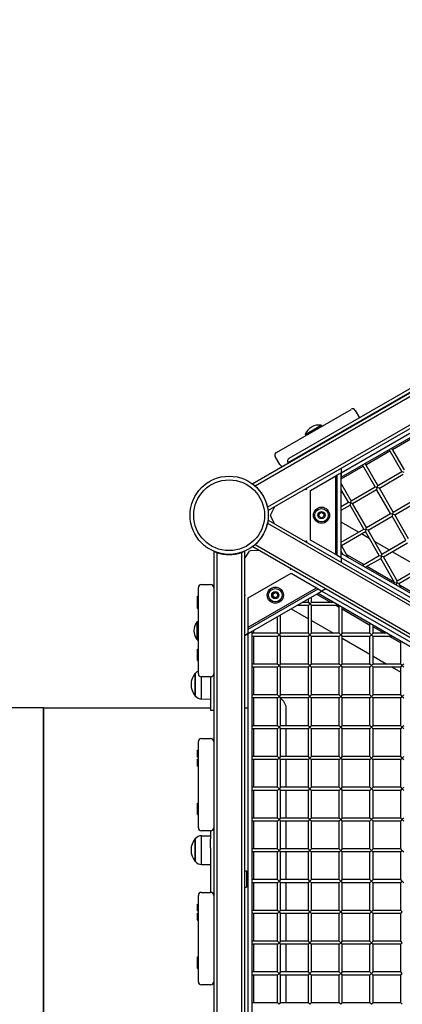
# Model space of a CAD drawing. Units: millimetres. Extents: x 7058 to 22112, y 4615 to 19210.
# Drawn here: x 17088 to 17585, y 15076 to 16355 of the extents above; entities that cross this region are included whole.
import ezdxf

# ---------------------------------------------------------------- set-up
doc = ezdxf.new("R2010")
doc.units = ezdxf.units.MM
doc.header["$LTSCALE"] = 100
doc.layers.add('SW_Toestellen', color=2, linetype='Continuous')

msp = doc.modelspace()

# ---------------------------------------------------------------- linework, layer by layer
at = {"layer": 'SW_Toestellen'}
for p, q in [((18435.7, 16355.4), (17391.1, 15752.4)), ((18436.4, 16351.2), (17394.4, 15749.6)), ((18452.4, 16323.5), (17410.4, 15721.9)), ((18389.4, 16329.9), (17436.7, 15779.9)), ((18383.9, 16331.3), (17438.2, 15785.3)), ((18455.7, 16320.8), (17411.1, 15717.7)), ((17506, 15766.8), (18365.7, 16263.1)), ((17506, 15761), (18370.7, 16260.2)), ((17421.9, 15793.2), (17518.9, 15849.2)), ((17524.3, 15847.8), (17529.8, 15838.2)), ((17459.2, 15816.6), (17480, 15828.6)), ((17480, 15828.6), (17480.8, 15827.2)), ((17459.2, 15816.6), (17460, 15815.2)), ((17572.7, 15797.2), (17603.9, 15815.2)), ((17588.2, 15770.4), (17571.7, 15798.9)), ((17426.4, 15777.4), (17420.4, 15787.8)), ((17538.1, 15777.2), (17569.2, 15795.2)), ((17584.7, 15768.4), (17568.2, 15796.9)), ((17437.2, 15779), (17436.7, 15779.9)), ((17506, 15758.7), (17534.6, 15775.2)), ((17550.1, 15748.4), (17533.6, 15776.9)), ((17553.6, 15750.4), (17537.1, 15778.9)), ((17466, 15743.7), (17499, 15762.8)), ((17499, 15762.8), (17501, 15763.9)), ((17499, 15660.4), (17499, 15762.8)), ((17501, 15763.9), (17506, 15766.8)), ((17501, 15659.2), (17501, 15763.9)), ((17506, 15772.5), (17506, 15766.8)), ((17506, 15766.8), (17506, 15761)), ((17506, 15656.4), (17506, 15766.8)), ((17553.6, 15750.4), (17584.7, 15768.4)), ((17555.6, 15746.9), (17586.7, 15764.9)), ((17584.7, 15768.4), (17587.5, 15767.6)), ((17518.9, 15730.4), (17506, 15752.7)), ((17518.9, 15730.4), (17550.1, 15748.4)), ((17550.1, 15748.4), (17552.8, 15747.6)), ((17552.8, 15747.6), (17552.1, 15744.9)), ((17552.8, 15747.6), (17553.6, 15750.4)), ((17555.6, 15746.9), (17552.8, 15747.6)), ((17466, 15679.4), (17466, 15743.7)), ((17515.5, 15728.4), (17506, 15744.7)), ((17520.9, 15726.9), (17552.1, 15744.9)), ((17570.1, 15713.7), (17552.1, 15744.9)), ((17573.6, 15715.7), (17555.6, 15746.9)), ((17419.4, 15722.5), (17414.2, 15712.1)), ((17506, 15722.9), (17515.5, 15728.4)), ((17506, 15718.3), (17517.5, 15724.9)), ((17515.5, 15728.4), (17518.2, 15727.6)), ((17518.2, 15727.6), (17517.5, 15724.9)), ((17535.5, 15693.7), (17517.5, 15724.9)), ((17518.2, 15727.6), (17518.9, 15730.4)), ((17520.9, 15726.9), (17518.2, 15727.6)), ((17538.9, 15695.7), (17520.9, 15726.9)), ((17573.6, 15715.7), (17604.7, 15733.7)), ((17575.6, 15712.3), (17606.7, 15730.3)), ((17414.2, 15712.1), (17414.2, 15711.1)), ((17419.4, 15700.6), (17414.2, 15711.1)), ((17477.5, 15713.3), (17480.5, 15715)), ((17477.5, 15709.8), (17477.5, 15713.3)), ((17480.5, 15708.1), (17477.5, 15709.8)), ((17480.5, 15715), (17483.5, 15713.3)), ((17483.5, 15709.8), (17480.5, 15708.1)), ((17483.5, 15713.3), (17483.5, 15709.8)), ((17538.9, 15695.7), (17570.1, 15713.7)), ((17540.9, 15692.3), (17572.1, 15710.3)), ((17570.1, 15713.7), (17572.8, 15713)), ((17572.8, 15713), (17572.1, 15710.3)), ((17590.1, 15679.1), (17572.1, 15710.3)), ((17572.8, 15713), (17573.6, 15715.7)), ((17575.6, 15712.3), (17572.8, 15713)), ((17593.6, 15681.1), (17575.6, 15712.3)), ((17410.4, 15701.2), (18400, 15129.8)), ((17411.1, 15705.4), (18402.6, 15133)), ((17528.4, 15689.6), (17506, 15702.5)), ((17506, 15676.7), (17535.5, 15693.7)), ((17506.3, 15672.3), (17537.5, 15690.3)), ((17542.5, 15681.5), (17532.4, 15687.3)), ((17535.5, 15693.7), (17538.2, 15693)), ((17538.2, 15693), (17537.5, 15690.3)), ((17555.5, 15659.1), (17537.5, 15690.3)), ((17538.2, 15693), (17538.9, 15695.7)), ((17540.9, 15692.3), (17538.2, 15693)), ((17558.9, 15661.1), (17540.9, 15692.3)), ((17391.1, 15670.8), (18382.6, 15098.3)), ((17394.4, 15673.5), (18384, 15102.1)), ((17499, 15660.4), (17466, 15679.4)), ((17506.3, 15672.3), (17506, 15672.3)), ((17515.2, 15656.9), (17506.3, 15672.3)), ((17568.4, 15666.5), (17549.5, 15677.5)), ((17558.9, 15661.1), (17590.1, 15679.1)), ((17560.9, 15657.6), (17592.1, 15675.6)), ((17340.5, 15664.7), (17340.5, 15617.6)), ((17344.5, 15663.2), (17344.5, 14460)), ((17358, 15660.8), (17363, 15660.8)), ((17358, 15660.6), (17358, 15660.8)), ((17363, 15660.6), (17363, 15660.8)), ((17376.5, 15663.2), (17376.5, 14460)), ((17380.5, 15655.1), (17386.9, 15664.8)), ((17380.5, 15664.7), (17380.5, 14458.5)), ((17387.8, 15665.3), (17386.9, 15664.8)), ((17399.4, 15666), (17387.8, 15665.3)), ((17501, 15659.2), (17499, 15660.4)), ((17506, 15656.4), (17501, 15659.2)), ((17508.2, 15660.9), (17506, 15664.7)), ((17506.2, 15664.3), (17506, 15664.4)), ((17506, 15656.4), (17506, 15662.1)), ((18315.2, 15194.9), (17506, 15662.1)), ((17535.4, 15647.5), (17513.2, 15660.3)), ((17533.4, 15646.3), (17555.5, 15659.1)), ((17555.5, 15659.1), (17558.2, 15658.3)), ((17558.2, 15658.3), (17557.5, 15655.6)), ((17558.2, 15658.3), (17558.9, 15661.1)), ((17560.9, 15657.6), (17558.2, 15658.3)), ((17608.4, 15643.5), (17572.4, 15664.2)), ((18310.2, 15192), (17506, 15656.4)), ((17506, 15656.4), (17506, 15650.6)), ((17537.4, 15644), (17557.5, 15655.6)), ((17575.4, 15624.4), (17539.4, 15645.2)), ((17575.5, 15624.4), (17557.5, 15655.6)), ((17578.9, 15626.4), (17560.9, 15657.6)), ((17385.4, 15604.1), (17441.1, 15636.2)), ((17441.1, 15636.2), (17474.1, 15617.1)), ((17578.9, 15626.4), (17610.1, 15644.4)), ((17580.9, 15623), (17612.1, 15641)), ((17324.5, 15621.6), (17336.5, 15621.6)), ((17573.4, 15623.2), (17575.5, 15624.4)), ((17575.5, 15624.4), (17578.2, 15623.7)), ((17577.4, 15620.9), (17577.5, 15621)), ((17578.2, 15623.7), (17577.5, 15621)), ((17577.5, 15620.9), (17577.5, 15621)), ((17578.2, 15623.7), (17578.9, 15626.4)), ((17580.9, 15623), (17578.2, 15623.7)), ((17584.5, 15616.9), (17580.9, 15623)), ((17615.4, 15601.3), (17582.5, 15620.3)), ((17320.5, 15505.6), (17320.5, 15617.6)), ((17340.5, 15617.6), (17340.5, 15505.6)), ((17385.4, 15566), (17474.1, 15617.1)), ((17385.4, 15563.7), (17476.1, 15616)), ((17385.4, 15557.9), (17481.1, 15613.1)), ((17417.5, 15609.4), (17420.5, 15611.1)), ((17417.5, 15605.9), (17417.5, 15609.4)), ((17420.5, 15611.1), (17423.5, 15609.4)), ((17423.5, 15609.4), (17423.5, 15605.9)), ((17474.1, 15617.1), (17476.1, 15616)), ((17474.1, 15609.1), (17492.9, 15598.2)), ((17476.1, 15616), (17481.1, 15613.1)), ((17476.1, 15610.2), (17481.1, 15613.1)), ((17476.1, 15610.2), (18285.3, 15143)), ((17486, 15616), (17481.1, 15613.1)), ((17481.1, 15613.1), (18285.3, 15148.8)), ((17319.5, 15597.5), (17319.5, 15606.4)), ((17319.5, 15606.4), (17320.2, 15606.4)), ((17319.5, 15597.5), (17320.2, 15597.5)), ((17319.5, 15590.5), (17319.5, 15597.5)), ((17320.2, 15597.5), (17320.2, 15606.4)), ((17320.5, 15606.1), (17320.2, 15606.4)), ((17320.5, 15597.7), (17320.2, 15597.5)), ((17320.2, 15590.5), (17320.2, 15597.5)), ((17385.4, 15566), (17385.4, 15604.1)), ((17420.5, 15604.2), (17417.5, 15605.9)), ((17423.5, 15605.9), (17420.5, 15604.2)), ((17463.4, 15594.2), (17448.3, 15594.2)), ((17463.4, 15598.2), (17455.3, 15598.2)), ((17463.4, 15598.2), (17463.4, 15602.9)), ((17463.4, 15598.2), (17465.4, 15596.2)), ((17465.4, 15596.2), (17463.4, 15594.2)), ((17463.4, 15558.2), (17463.4, 15594.2)), ((17465.4, 15596.2), (17467.4, 15598.2)), ((17467.4, 15594.2), (17465.4, 15596.2)), ((17467.4, 15598.2), (17467.4, 15605.2)), ((17496.9, 15598.2), (17467.4, 15598.2)), ((17467.4, 15558.2), (17467.4, 15594.2)), ((17503.4, 15594.2), (17467.4, 15594.2)), ((17499.8, 15594.2), (17503.4, 15592.1)), ((17503.6, 15594.3), (17503.4, 15594.2)), ((17503.4, 15558.2), (17503.4, 15594.2)), ((17319.5, 15590.5), (17320.2, 15590.5)), ((17320.5, 15590.7), (17320.2, 15590.5)), ((17427.4, 15558.2), (17427.4, 15582.1)), ((17441.1, 15590), (17463.4, 15577.1)), ((17507.4, 15558.2), (17507.4, 15592.1)), ((17507.4, 15589.8), (17543.4, 15569)), ((17318.9, 15549.6), (17318.9, 15573.6)), ((17318.9, 15573.6), (17320.5, 15573.6)), ((17423.4, 15558.2), (17423.4, 15579.8)), ((17467.4, 15574.8), (17496.2, 15558.2)), ((17543.4, 15558.2), (17543.4, 15571.3)), ((17547.4, 15558.2), (17547.4, 15569)), ((17385.4, 15557.9), (17380.5, 15555)), ((17383.2, 15556.6), (17385.4, 15556.6)), ((17385.4, 15563.7), (17385.4, 15566)), ((17385.4, 15557.9), (17385.4, 15563.7)), ((17385.4, 15557.9), (17390.4, 15560.8)), ((17385.4, 14565.3), (17385.4, 15557.9)), ((17390.4, 14562.4), (17390.4, 15560.8)), ((17423.4, 15558.2), (17390.4, 15558.2)), ((17392.4, 15558.2), (17392.4, 15561.9)), ((17425.4, 15556.2), (17423.4, 15558.2)), ((17423.4, 15554.2), (17425.4, 15556.2)), ((17427.4, 15558.2), (17425.4, 15556.2)), ((17425.4, 15556.2), (17427.4, 15554.2)), ((17463.4, 15558.2), (17427.4, 15558.2)), ((17465.4, 15556.2), (17463.4, 15558.2)), ((17463.4, 15554.2), (17465.4, 15556.2)), ((17467.4, 15558.2), (17465.4, 15556.2)), ((17465.4, 15556.2), (17467.4, 15554.2)), ((17503.4, 15558.2), (17467.4, 15558.2)), ((17505.4, 15556.2), (17503.4, 15558.2)), ((17503.4, 15554.2), (17505.4, 15556.2)), ((17507.4, 15558.2), (17505.4, 15556.2)), ((17505.4, 15556.2), (17507.4, 15554.2)), ((17543.4, 15558.2), (17507.4, 15558.2)), ((17545.4, 15556.2), (17543.4, 15558.2)), ((17543.4, 15554.2), (17545.4, 15556.2)), ((17547.4, 15558.2), (17545.4, 15556.2)), ((17545.4, 15556.2), (17547.4, 15554.2)), ((17547.4, 15566.7), (17562.2, 15558.2)), ((17566.2, 15558.2), (17547.4, 15558.2)), ((17318.9, 15549.6), (17320.5, 15549.6)), ((17381, 15551.6), (17380.5, 15551.6)), ((17381, 15551.6), (17381, 15555.3)), ((17423.4, 15554.2), (17390.4, 15554.2)), ((17392.4, 15518.2), (17392.4, 15554.2)), ((17423.4, 15518.2), (17423.4, 15554.2)), ((17427.4, 15518.2), (17427.4, 15554.2)), ((17463.4, 15554.2), (17427.4, 15554.2)), ((17463.4, 15518.2), (17463.4, 15554.2)), ((17503.4, 15554.2), (17467.4, 15554.2)), ((17467.4, 15518.2), (17467.4, 15554.2)), ((17503.1, 15554.2), (17503.4, 15554)), ((17503.4, 15518.2), (17503.4, 15554.2)), ((17543.4, 15554.2), (17507.4, 15554.2)), ((17507.4, 15518.2), (17507.4, 15554.2)), ((17507.4, 15551.7), (17543.4, 15530.9)), ((17543.4, 15518.2), (17543.4, 15554.2)), ((17547.4, 15518.2), (17547.4, 15554.2)), ((17573.1, 15554.2), (17547.4, 15554.2)), ((17569.1, 15554.2), (17583.4, 15545.9)), ((17583.4, 15518.2), (17583.4, 15548.2)), ((17319.5, 15531.6), (17319.5, 15537.6)), ((17319.5, 15537.6), (17320.2, 15537.6)), ((17319.5, 15522.7), (17319.5, 15531.6)), ((17319.5, 15531.6), (17320.2, 15531.6)), ((17320.2, 15531.6), (17320.2, 15537.6)), ((17320.5, 15537.4), (17320.2, 15537.6)), ((17320.2, 15522.7), (17320.2, 15531.6)), ((17320.5, 15531.4), (17320.2, 15531.6)), ((17319.5, 15522.7), (17320.2, 15522.7)), ((17320.5, 15523), (17320.2, 15522.7)), ((17423.4, 15518.2), (17390.4, 15518.2)), ((17425.4, 15516.2), (17423.4, 15518.2)), ((17427.4, 15518.2), (17425.4, 15516.2)), ((17463.4, 15518.2), (17427.4, 15518.2)), ((17465.4, 15516.2), (17463.4, 15518.2)), ((17467.4, 15518.2), (17465.4, 15516.2)), ((17503.4, 15518.2), (17467.4, 15518.2)), ((17505.4, 15516.2), (17503.4, 15518.2)), ((17507.4, 15518.2), (17505.4, 15516.2)), ((17543.4, 15518.2), (17507.4, 15518.2)), ((17545.4, 15516.2), (17543.4, 15518.2)), ((17547.4, 15518.2), (17545.4, 15516.2)), ((17547.4, 15528.6), (17565.5, 15518.2)), ((17583.4, 15518.2), (17547.4, 15518.2)), ((17585.4, 15516.2), (17583.4, 15518.2)), ((17587.4, 15518.2), (17585.4, 15516.2)), ((17316.5, 15476.6), (17316.5, 15506.6)), ((17316.5, 15506.6), (17317, 15506.6)), ((17317, 15476.6), (17317, 15506.6)), ((17340.5, 15505.6), (17340.5, 15417.6)), ((17423.4, 15514.2), (17390.4, 15514.2)), ((17392.4, 15478.2), (17392.4, 15514.2)), ((17423.4, 15514.2), (17425.4, 15516.2)), ((17423.4, 15478.2), (17423.4, 15514.2)), ((17425.4, 15516.2), (17427.4, 15514.2)), ((17427.4, 15478.2), (17427.4, 15514.2)), ((17463.4, 15514.2), (17427.4, 15514.2)), ((17463.4, 15514.2), (17465.4, 15516.2)), ((17463.4, 15478.2), (17463.4, 15514.2)), ((17465.4, 15516.2), (17467.4, 15514.2)), ((17467.4, 15478.2), (17467.4, 15514.2)), ((17503.4, 15514.2), (17467.4, 15514.2)), ((17503.4, 15514.2), (17505.4, 15516.2)), ((17503.4, 15478.2), (17503.4, 15514.2)), ((17505.4, 15516.2), (17507.4, 15514.2)), ((17507.4, 15478.2), (17507.4, 15514.2)), ((17543.4, 15514.2), (17507.4, 15514.2)), ((17543.4, 15514.2), (17545.4, 15516.2)), ((17543.4, 15478.2), (17543.4, 15514.2)), ((17545.4, 15516.2), (17547.4, 15514.2)), ((17547.4, 15478.2), (17547.4, 15514.2)), ((17583.4, 15514.2), (17547.4, 15514.2)), ((17572.4, 15514.2), (17583.4, 15507.8)), ((17583.4, 15514.2), (17585.4, 15516.2)), ((17583.4, 15478.2), (17583.4, 15514.2)), ((17585.4, 15516.2), (17587.4, 15514.2)), ((17336.5, 15501.6), (17324.5, 15501.6)), ((17324.5, 15473), (17324.5, 15501.6)), ((17336.5, 15501.6), (17336.5, 15458.4)), ((17316.5, 15476.6), (17317, 15476.6)), ((17324.5, 15473), (17336.5, 15472.8)), ((17423.4, 15478.2), (17390.4, 15478.2)), ((17423.4, 15474.2), (17390.4, 15474.2)), ((17392.4, 15438.2), (17392.4, 15474.2)), ((17425.4, 15476.2), (17423.4, 15478.2)), ((17423.4, 15474.2), (17425.4, 15476.2)), ((17423.4, 15438.2), (17423.4, 15474.2)), ((17427.4, 15478.2), (17425.4, 15476.2)), ((17425.4, 15476.2), (17427.4, 15474.2)), ((17463.4, 15478.2), (17427.4, 15478.2)), ((17427.4, 15438.2), (17427.4, 15474.2)), ((17463.4, 15474.2), (17427.4, 15474.2)), ((17465.4, 15476.2), (17463.4, 15478.2)), ((17463.4, 15474.2), (17465.4, 15476.2)), ((17463.4, 15438.2), (17463.4, 15474.2)), ((17467.4, 15478.2), (17465.4, 15476.2)), ((17465.4, 15476.2), (17467.4, 15474.2)), ((17503.4, 15478.2), (17467.4, 15478.2)), ((17503.4, 15474.2), (17467.4, 15474.2)), ((17467.4, 15438.2), (17467.4, 15474.2)), ((17505.4, 15476.2), (17503.4, 15478.2)), ((17503.4, 15474.2), (17505.4, 15476.2)), ((17503.4, 15438.2), (17503.4, 15474.2)), ((17507.4, 15478.2), (17505.4, 15476.2)), ((17505.4, 15476.2), (17507.4, 15474.2)), ((17543.4, 15478.2), (17507.4, 15478.2)), ((17543.4, 15474.2), (17507.4, 15474.2)), ((17507.4, 15438.2), (17507.4, 15474.2)), ((17545.4, 15476.2), (17543.4, 15478.2)), ((17543.4, 15474.2), (17545.4, 15476.2)), ((17543.4, 15438.2), (17543.4, 15474.2)), ((17547.4, 15478.2), (17545.4, 15476.2)), ((17545.4, 15476.2), (17547.4, 15474.2)), ((17583.4, 15478.2), (17547.4, 15478.2)), ((17583.4, 15474.2), (17547.4, 15474.2)), ((17547.4, 15438.2), (17547.4, 15474.2)), ((17585.4, 15476.2), (17583.4, 15478.2)), ((17583.4, 15474.2), (17585.4, 15476.2)), ((17583.4, 15438.2), (17583.4, 15474.2)), ((17587.4, 15478.2), (17585.4, 15476.2)), ((17585.4, 15476.2), (17587.4, 15474.2)), ((17119.5, 15461.6), (16719.5, 15461.6)), ((17119.5, 15461.6), (17119.5, 14661.6)), ((17119.5, 15461.6), (17336.5, 15461.6)), ((17119.5, 14661.6), (17119.5, 15461.6)), ((17336.5, 15458.4), (17340.5, 15458.4)), ((17380.5, 15461.6), (17385.4, 15461.6)), ((17434.5, 15438.2), (17434.5, 15460.6)), ((17423.4, 15438.2), (17390.4, 15438.2)), ((17423.4, 15434.2), (17390.4, 15434.2)), ((17392.4, 15398.2), (17392.4, 15434.2)), ((17425.4, 15436.2), (17423.4, 15438.2)), ((17423.4, 15434.2), (17425.4, 15436.2)), ((17423.4, 15398.2), (17423.4, 15434.2)), ((17427.4, 15438.2), (17425.4, 15436.2)), ((17425.4, 15436.2), (17427.4, 15434.2)), ((17463.4, 15438.2), (17427.4, 15438.2)), ((17427.4, 15398.2), (17427.4, 15434.2)), ((17463.4, 15434.2), (17427.4, 15434.2)), ((17434.5, 15398.2), (17434.5, 15434.2)), ((17465.4, 15436.2), (17463.4, 15438.2)), ((17463.4, 15434.2), (17465.4, 15436.2)), ((17463.4, 15398.2), (17463.4, 15434.2)), ((17467.4, 15438.2), (17465.4, 15436.2)), ((17465.4, 15436.2), (17467.4, 15434.2)), ((17503.4, 15438.2), (17467.4, 15438.2)), ((17467.4, 15398.2), (17467.4, 15434.2)), ((17503.4, 15434.2), (17467.4, 15434.2)), ((17505.4, 15436.2), (17503.4, 15438.2)), ((17503.4, 15434.2), (17505.4, 15436.2)), ((17503.4, 15398.2), (17503.4, 15434.2)), ((17507.4, 15438.2), (17505.4, 15436.2)), ((17505.4, 15436.2), (17507.4, 15434.2)), ((17543.4, 15438.2), (17507.4, 15438.2)), ((17507.4, 15398.2), (17507.4, 15434.2)), ((17543.4, 15434.2), (17507.4, 15434.2)), ((17545.4, 15436.2), (17543.4, 15438.2)), ((17543.4, 15434.2), (17545.4, 15436.2)), ((17543.4, 15398.2), (17543.4, 15434.2)), ((17547.4, 15438.2), (17545.4, 15436.2)), ((17545.4, 15436.2), (17547.4, 15434.2)), ((17583.4, 15438.2), (17547.4, 15438.2)), ((17547.4, 15398.2), (17547.4, 15434.2)), ((17583.4, 15434.2), (17547.4, 15434.2)), ((17585.4, 15436.2), (17583.4, 15438.2)), ((17583.4, 15434.2), (17585.4, 15436.2)), ((17583.4, 15398.2), (17583.4, 15434.2)), ((17587.4, 15438.2), (17585.4, 15436.2)), ((17585.4, 15436.2), (17587.4, 15434.2)), ((17320.5, 15305.6), (17320.5, 15417.6)), ((17324.5, 15421.6), (17336.5, 15421.6)), ((17340.5, 15417.6), (17340.5, 15305.6)), ((17319.5, 15397.5), (17319.5, 15406.4)), ((17319.5, 15406.4), (17320.2, 15406.4)), ((17320.2, 15397.5), (17320.2, 15406.4)), ((17320.5, 15406.1), (17320.2, 15406.4)), ((17319.5, 15397.5), (17320.2, 15397.5)), ((17319.5, 15385.7), (17319.5, 15394.6)), ((17319.5, 15394.6), (17320.2, 15394.6)), ((17320.5, 15397.7), (17320.2, 15397.5)), ((17320.2, 15385.7), (17320.2, 15394.6)), ((17320.5, 15394.3), (17320.2, 15394.6)), ((17423.4, 15398.2), (17390.4, 15398.2)), ((17423.4, 15394.2), (17390.4, 15394.2)), ((17392.4, 15358.2), (17392.4, 15394.2)), ((17425.4, 15396.2), (17423.4, 15398.2)), ((17423.4, 15394.2), (17425.4, 15396.2)), ((17423.4, 15358.2), (17423.4, 15394.2)), ((17427.4, 15398.2), (17425.4, 15396.2)), ((17425.4, 15396.2), (17427.4, 15394.2)), ((17463.4, 15398.2), (17427.4, 15398.2)), ((17427.4, 15358.2), (17427.4, 15394.2)), ((17463.4, 15394.2), (17427.4, 15394.2)), ((17434.5, 15358.2), (17434.5, 15394.2)), ((17465.4, 15396.2), (17463.4, 15398.2)), ((17463.4, 15394.2), (17465.4, 15396.2)), ((17463.4, 15358.2), (17463.4, 15394.2)), ((17467.4, 15398.2), (17465.4, 15396.2)), ((17465.4, 15396.2), (17467.4, 15394.2)), ((17503.4, 15398.2), (17467.4, 15398.2)), ((17503.4, 15394.2), (17467.4, 15394.2)), ((17467.4, 15358.2), (17467.4, 15394.2)), ((17505.4, 15396.2), (17503.4, 15398.2)), ((17503.4, 15394.2), (17505.4, 15396.2)), ((17503.4, 15358.2), (17503.4, 15394.2)), ((17507.4, 15398.2), (17505.4, 15396.2)), ((17505.4, 15396.2), (17507.4, 15394.2)), ((17543.4, 15398.2), (17507.4, 15398.2)), ((17543.4, 15394.2), (17507.4, 15394.2)), ((17507.4, 15358.2), (17507.4, 15394.2)), ((17545.4, 15396.2), (17543.4, 15398.2)), ((17543.4, 15394.2), (17545.4, 15396.2)), ((17543.4, 15358.2), (17543.4, 15394.2)), ((17547.4, 15398.2), (17545.4, 15396.2)), ((17545.4, 15396.2), (17547.4, 15394.2)), ((17583.4, 15398.2), (17547.4, 15398.2)), ((17583.4, 15394.2), (17547.4, 15394.2)), ((17547.4, 15358.2), (17547.4, 15394.2)), ((17585.4, 15396.2), (17583.4, 15398.2)), ((17583.4, 15394.2), (17585.4, 15396.2)), ((17583.4, 15358.2), (17583.4, 15394.2)), ((17587.4, 15398.2), (17585.4, 15396.2)), ((17585.4, 15396.2), (17587.4, 15394.2)), ((17319.5, 15385.7), (17320.2, 15385.7)), ((17320.5, 15385.9), (17320.2, 15385.7)), ((17423.4, 15358.2), (17390.4, 15358.2)), ((17423.4, 15354.2), (17390.4, 15354.2)), ((17392.4, 15318.2), (17392.4, 15354.2)), ((17425.4, 15356.2), (17423.4, 15358.2)), ((17423.4, 15354.2), (17425.4, 15356.2)), ((17423.4, 15318.2), (17423.4, 15354.2)), ((17427.4, 15358.2), (17425.4, 15356.2)), ((17425.4, 15356.2), (17427.4, 15354.2)), ((17463.4, 15358.2), (17427.4, 15358.2)), ((17427.4, 15318.2), (17427.4, 15354.2)), ((17463.4, 15354.2), (17427.4, 15354.2)), ((17434.5, 15318.2), (17434.5, 15354.2)), ((17465.4, 15356.2), (17463.4, 15358.2)), ((17463.4, 15354.2), (17465.4, 15356.2)), ((17463.4, 15318.2), (17463.4, 15354.2)), ((17467.4, 15358.2), (17465.4, 15356.2)), ((17465.4, 15356.2), (17467.4, 15354.2)), ((17503.4, 15358.2), (17467.4, 15358.2)), ((17467.4, 15318.2), (17467.4, 15354.2)), ((17503.4, 15354.2), (17467.4, 15354.2)), ((17505.4, 15356.2), (17503.4, 15358.2)), ((17503.4, 15354.2), (17505.4, 15356.2)), ((17503.4, 15318.2), (17503.4, 15354.2)), ((17507.4, 15358.2), (17505.4, 15356.2)), ((17505.4, 15356.2), (17507.4, 15354.2)), ((17543.4, 15358.2), (17507.4, 15358.2)), ((17507.4, 15318.2), (17507.4, 15354.2)), ((17543.4, 15354.2), (17507.4, 15354.2)), ((17545.4, 15356.2), (17543.4, 15358.2)), ((17543.4, 15354.2), (17545.4, 15356.2)), ((17543.4, 15318.2), (17543.4, 15354.2)), ((17547.4, 15358.2), (17545.4, 15356.2)), ((17545.4, 15356.2), (17547.4, 15354.2)), ((17583.4, 15358.2), (17547.4, 15358.2)), ((17547.4, 15318.2), (17547.4, 15354.2)), ((17583.4, 15354.2), (17547.4, 15354.2)), ((17585.4, 15356.2), (17583.4, 15358.2)), ((17583.4, 15354.2), (17585.4, 15356.2)), ((17583.4, 15318.2), (17583.4, 15354.2)), ((17587.4, 15358.2), (17585.4, 15356.2)), ((17585.4, 15356.2), (17587.4, 15354.2)), ((17319.5, 15328.8), (17319.5, 15337.7)), ((17319.5, 15337.7), (17320.2, 15337.7)), ((17319.5, 15328.8), (17320.2, 15328.8)), ((17319.5, 15322.7), (17319.5, 15328.8)), ((17320.2, 15328.8), (17320.2, 15337.7)), ((17320.5, 15337.5), (17320.2, 15337.7)), ((17320.5, 15329.1), (17320.2, 15328.8)), ((17320.2, 15322.7), (17320.2, 15328.8)), ((17319.5, 15322.7), (17320.2, 15322.7)), ((17320.5, 15323), (17320.2, 15322.7)), ((17423.4, 15318.2), (17390.4, 15318.2)), ((17423.4, 15314.2), (17390.4, 15314.2)), ((17392.4, 15278.2), (17392.4, 15314.2)), ((17425.4, 15316.2), (17423.4, 15318.2)), ((17423.4, 15314.2), (17425.4, 15316.2)), ((17423.4, 15278.2), (17423.4, 15314.2)), ((17427.4, 15318.2), (17425.4, 15316.2)), ((17425.4, 15316.2), (17427.4, 15314.2)), ((17463.4, 15318.2), (17427.4, 15318.2)), ((17427.4, 15278.2), (17427.4, 15314.2)), ((17463.4, 15314.2), (17427.4, 15314.2)), ((17434.5, 15278.2), (17434.5, 15314.2)), ((17465.4, 15316.2), (17463.4, 15318.2)), ((17463.4, 15314.2), (17465.4, 15316.2)), ((17463.4, 15278.2), (17463.4, 15314.2)), ((17467.4, 15318.2), (17465.4, 15316.2)), ((17465.4, 15316.2), (17467.4, 15314.2)), ((17503.4, 15318.2), (17467.4, 15318.2)), ((17503.4, 15314.2), (17467.4, 15314.2)), ((17467.4, 15278.2), (17467.4, 15314.2)), ((17505.4, 15316.2), (17503.4, 15318.2)), ((17503.4, 15314.2), (17505.4, 15316.2)), ((17503.4, 15278.2), (17503.4, 15314.2)), ((17507.4, 15318.2), (17505.4, 15316.2)), ((17505.4, 15316.2), (17507.4, 15314.2)), ((17543.4, 15318.2), (17507.4, 15318.2)), ((17543.4, 15314.2), (17507.4, 15314.2)), ((17507.4, 15278.2), (17507.4, 15314.2)), ((17545.4, 15316.2), (17543.4, 15318.2)), ((17543.4, 15314.2), (17545.4, 15316.2)), ((17543.4, 15278.2), (17543.4, 15314.2)), ((17547.4, 15318.2), (17545.4, 15316.2)), ((17545.4, 15316.2), (17547.4, 15314.2)), ((17583.4, 15318.2), (17547.4, 15318.2)), ((17583.4, 15314.2), (17547.4, 15314.2)), ((17547.4, 15278.2), (17547.4, 15314.2)), ((17585.4, 15316.2), (17583.4, 15318.2)), ((17583.4, 15314.2), (17585.4, 15316.2)), ((17583.4, 15278.2), (17583.4, 15314.2)), ((17587.4, 15318.2), (17585.4, 15316.2)), ((17585.4, 15316.2), (17587.4, 15314.2)), ((17336.5, 15301.6), (17324.5, 15301.6)), ((17336.5, 15301.6), (17336.5, 15291)), ((17340.5, 15305.6), (17340.5, 15217.6)), ((17316.5, 15261.6), (17316.5, 15291.6)), ((17316.5, 15291.6), (17317, 15291.6)), ((17317, 15261.6), (17317, 15291.6)), ((17324.5, 15295.2), (17336.5, 15295.3)), ((17324.5, 15258), (17324.5, 15295.2)), ((17336.5, 15279.7), (17336.5, 15291)), ((17336.5, 15279.7), (17336.5, 15221.6)), ((17423.4, 15278.2), (17390.4, 15278.2)), ((17423.4, 15274.2), (17390.4, 15274.2)), ((17392.4, 15238.2), (17392.4, 15274.2)), ((17425.4, 15276.2), (17423.4, 15278.2)), ((17423.4, 15274.2), (17425.4, 15276.2)), ((17423.4, 15238.2), (17423.4, 15274.2)), ((17427.4, 15278.2), (17425.4, 15276.2)), ((17425.4, 15276.2), (17427.4, 15274.2)), ((17463.4, 15278.2), (17427.4, 15278.2)), ((17427.4, 15238.2), (17427.4, 15274.2)), ((17463.4, 15274.2), (17427.4, 15274.2)), ((17434.5, 15238.2), (17434.5, 15274.2)), ((17465.4, 15276.2), (17463.4, 15278.2)), ((17463.4, 15274.2), (17465.4, 15276.2)), ((17463.4, 15238.2), (17463.4, 15274.2)), ((17467.4, 15278.2), (17465.4, 15276.2)), ((17465.4, 15276.2), (17467.4, 15274.2)), ((17503.4, 15278.2), (17467.4, 15278.2)), ((17467.4, 15238.2), (17467.4, 15274.2)), ((17503.4, 15274.2), (17467.4, 15274.2)), ((17505.4, 15276.2), (17503.4, 15278.2)), ((17503.4, 15274.2), (17505.4, 15276.2)), ((17503.4, 15238.2), (17503.4, 15274.2)), ((17507.4, 15278.2), (17505.4, 15276.2)), ((17505.4, 15276.2), (17507.4, 15274.2)), ((17543.4, 15278.2), (17507.4, 15278.2)), ((17507.4, 15238.2), (17507.4, 15274.2)), ((17543.4, 15274.2), (17507.4, 15274.2)), ((17545.4, 15276.2), (17543.4, 15278.2)), ((17543.4, 15274.2), (17545.4, 15276.2)), ((17543.4, 15238.2), (17543.4, 15274.2)), ((17547.4, 15278.2), (17545.4, 15276.2)), ((17545.4, 15276.2), (17547.4, 15274.2)), ((17583.4, 15278.2), (17547.4, 15278.2)), ((17547.4, 15238.2), (17547.4, 15274.2)), ((17583.4, 15274.2), (17547.4, 15274.2)), ((17585.4, 15276.2), (17583.4, 15278.2)), ((17583.4, 15274.2), (17585.4, 15276.2)), ((17583.4, 15238.2), (17583.4, 15274.2)), ((17585.4, 15276.2), (17587.4, 15274.2)), ((17316.5, 15261.6), (17317, 15261.6)), ((17324.5, 15258), (17336.5, 15257.8)), ((17380.5, 15249.6), (17383, 15249.6)), ((17383, 15249.6), (17383, 15228.6)), ((17423.4, 15238.2), (17390.4, 15238.2)), ((17425.4, 15236.2), (17423.4, 15238.2)), ((17423.4, 15234.2), (17425.4, 15236.2)), ((17427.4, 15238.2), (17425.4, 15236.2)), ((17425.4, 15236.2), (17427.4, 15234.2)), ((17463.4, 15238.2), (17427.4, 15238.2)), ((17465.4, 15236.2), (17463.4, 15238.2)), ((17463.4, 15234.2), (17465.4, 15236.2)), ((17467.4, 15238.2), (17465.4, 15236.2)), ((17465.4, 15236.2), (17467.4, 15234.2)), ((17503.4, 15238.2), (17467.4, 15238.2)), ((17505.4, 15236.2), (17503.4, 15238.2)), ((17503.4, 15234.2), (17505.4, 15236.2)), ((17507.4, 15238.2), (17505.4, 15236.2)), ((17505.4, 15236.2), (17507.4, 15234.2)), ((17543.4, 15238.2), (17507.4, 15238.2)), ((17545.4, 15236.2), (17543.4, 15238.2)), ((17543.4, 15234.2), (17545.4, 15236.2)), ((17547.4, 15238.2), (17545.4, 15236.2)), ((17545.4, 15236.2), (17547.4, 15234.2)), ((17583.4, 15238.2), (17547.4, 15238.2)), ((17585.4, 15236.2), (17583.4, 15238.2)), ((17583.4, 15234.2), (17585.4, 15236.2)), ((17585.4, 15236.2), (17587.4, 15234.2)), ((17380.5, 15228.6), (17383, 15228.6)), ((17423.4, 15234.2), (17390.4, 15234.2)), ((17392.4, 15198.2), (17392.4, 15234.2)), ((17423.4, 15198.2), (17423.4, 15234.2)), ((17427.4, 15198.2), (17427.4, 15234.2)), ((17463.4, 15234.2), (17427.4, 15234.2)), ((17434.5, 15198.2), (17434.5, 15234.2)), ((17463.4, 15198.2), (17463.4, 15234.2)), ((17503.4, 15234.2), (17467.4, 15234.2)), ((17467.4, 15198.2), (17467.4, 15234.2)), ((17503.4, 15198.2), (17503.4, 15234.2)), ((17543.4, 15234.2), (17507.4, 15234.2)), ((17507.4, 15198.2), (17507.4, 15234.2)), ((17543.4, 15198.2), (17543.4, 15234.2)), ((17583.4, 15234.2), (17547.4, 15234.2)), ((17547.4, 15198.2), (17547.4, 15234.2)), ((17583.4, 15198.2), (17583.4, 15234.2)), ((17320.5, 15105.6), (17320.5, 15217.6)), ((17324.5, 15221.6), (17336.5, 15221.6)), ((17340.5, 15217.6), (17340.5, 15105.6)), ((17319.5, 15197.5), (17319.5, 15206.4)), ((17319.5, 15206.4), (17320.2, 15206.4)), ((17319.5, 15197.5), (17320.2, 15197.5)), ((17320.2, 15197.5), (17320.2, 15206.4)), ((17320.5, 15206.1), (17320.2, 15206.4)), ((17320.5, 15197.7), (17320.2, 15197.5)), ((17423.4, 15198.2), (17390.4, 15198.2)), ((17425.4, 15196.2), (17423.4, 15198.2)), ((17427.4, 15198.2), (17425.4, 15196.2)), ((17463.4, 15198.2), (17427.4, 15198.2)), ((17465.4, 15196.2), (17463.4, 15198.2)), ((17467.4, 15198.2), (17465.4, 15196.2)), ((17503.4, 15198.2), (17467.4, 15198.2)), ((17505.4, 15196.2), (17503.4, 15198.2)), ((17507.4, 15198.2), (17505.4, 15196.2)), ((17543.4, 15198.2), (17507.4, 15198.2)), ((17545.4, 15196.2), (17543.4, 15198.2)), ((17547.4, 15198.2), (17545.4, 15196.2)), ((17583.4, 15198.2), (17547.4, 15198.2)), ((17585.4, 15196.2), (17583.4, 15198.2)), ((17319.5, 15185.7), (17319.5, 15194.6)), ((17319.5, 15194.6), (17320.2, 15194.6)), ((17319.5, 15185.7), (17320.2, 15185.7)), ((17320.2, 15185.7), (17320.2, 15194.6)), ((17320.5, 15194.3), (17320.2, 15194.6)), ((17320.5, 15185.9), (17320.2, 15185.7)), ((17423.4, 15194.2), (17390.4, 15194.2)), ((17392.4, 15158.2), (17392.4, 15194.2)), ((17423.4, 15194.2), (17425.4, 15196.2)), ((17423.4, 15158.2), (17423.4, 15194.2)), ((17425.4, 15196.2), (17427.4, 15194.2)), ((17427.4, 15158.2), (17427.4, 15194.2)), ((17463.4, 15194.2), (17427.4, 15194.2)), ((17434.5, 15158.2), (17434.5, 15194.2)), ((17463.4, 15194.2), (17465.4, 15196.2)), ((17463.4, 15158.2), (17463.4, 15194.2)), ((17465.4, 15196.2), (17467.4, 15194.2)), ((17467.4, 15158.2), (17467.4, 15194.2)), ((17503.4, 15194.2), (17467.4, 15194.2)), ((17503.4, 15194.2), (17505.4, 15196.2)), ((17503.4, 15158.2), (17503.4, 15194.2)), ((17505.4, 15196.2), (17507.4, 15194.2)), ((17507.4, 15158.2), (17507.4, 15194.2)), ((17543.4, 15194.2), (17507.4, 15194.2)), ((17543.4, 15194.2), (17545.4, 15196.2)), ((17543.4, 15158.2), (17543.4, 15194.2)), ((17545.4, 15196.2), (17547.4, 15194.2)), ((17547.4, 15158.2), (17547.4, 15194.2)), ((17583.4, 15194.2), (17547.4, 15194.2)), ((17583.4, 15194.2), (17585.4, 15196.2)), ((17583.4, 15158.2), (17583.4, 15194.2)), ((17423.4, 15158.2), (17390.4, 15158.2)), ((17423.4, 15154.2), (17390.4, 15154.2)), ((17392.4, 15118.2), (17392.4, 15154.2)), ((17425.4, 15156.2), (17423.4, 15158.2)), ((17423.4, 15154.2), (17425.4, 15156.2)), ((17423.4, 15118.2), (17423.4, 15154.2)), ((17427.4, 15158.2), (17425.4, 15156.2)), ((17425.4, 15156.2), (17427.4, 15154.2)), ((17463.4, 15158.2), (17427.4, 15158.2)), ((17427.4, 15118.2), (17427.4, 15154.2)), ((17463.4, 15154.2), (17427.4, 15154.2)), ((17434.5, 15118.2), (17434.5, 15154.2)), ((17465.4, 15156.2), (17463.4, 15158.2)), ((17463.4, 15154.2), (17465.4, 15156.2)), ((17463.4, 15118.2), (17463.4, 15154.2)), ((17467.4, 15158.2), (17465.4, 15156.2)), ((17465.4, 15156.2), (17467.4, 15154.2)), ((17503.4, 15158.2), (17467.4, 15158.2)), ((17503.4, 15154.2), (17467.4, 15154.2)), ((17467.4, 15118.2), (17467.4, 15154.2)), ((17505.4, 15156.2), (17503.4, 15158.2)), ((17503.4, 15154.2), (17505.4, 15156.2)), ((17503.4, 15118.2), (17503.4, 15154.2)), ((17507.4, 15158.2), (17505.4, 15156.2)), ((17505.4, 15156.2), (17507.4, 15154.2)), ((17543.4, 15158.2), (17507.4, 15158.2)), ((17543.4, 15154.2), (17507.4, 15154.2)), ((17507.4, 15118.2), (17507.4, 15154.2)), ((17545.4, 15156.2), (17543.4, 15158.2)), ((17543.4, 15154.2), (17545.4, 15156.2)), ((17543.4, 15118.2), (17543.4, 15154.2)), ((17547.4, 15158.2), (17545.4, 15156.2)), ((17545.4, 15156.2), (17547.4, 15154.2)), ((17583.4, 15158.2), (17547.4, 15158.2)), ((17583.4, 15154.2), (17547.4, 15154.2)), ((17547.4, 15118.2), (17547.4, 15154.2)), ((17585.4, 15156.2), (17583.4, 15158.2)), ((17583.4, 15154.2), (17585.4, 15156.2)), ((17583.4, 15118.2), (17583.4, 15154.2)), ((17319.5, 15128.8), (17319.5, 15137.7)), ((17319.5, 15137.7), (17320.2, 15137.7)), ((17320.2, 15128.8), (17320.2, 15137.7)), ((17320.5, 15137.5), (17320.2, 15137.7)), ((17319.5, 15128.8), (17320.2, 15128.8)), ((17319.5, 15122.7), (17319.5, 15128.8)), ((17319.5, 15122.7), (17320.2, 15122.7)), ((17320.5, 15129.1), (17320.2, 15128.8)), ((17320.2, 15122.7), (17320.2, 15128.8)), ((17320.5, 15123), (17320.2, 15122.7)), ((17423.4, 15118.2), (17390.4, 15118.2)), ((17423.4, 15114.2), (17390.4, 15114.2)), ((17392.4, 15078.2), (17392.4, 15114.2)), ((17425.4, 15116.2), (17423.4, 15118.2)), ((17423.4, 15114.2), (17425.4, 15116.2)), ((17423.4, 15078.2), (17423.4, 15114.2)), ((17427.4, 15118.2), (17425.4, 15116.2)), ((17425.4, 15116.2), (17427.4, 15114.2)), ((17463.4, 15118.2), (17427.4, 15118.2)), ((17427.4, 15078.2), (17427.4, 15114.2)), ((17463.4, 15114.2), (17427.4, 15114.2)), ((17434.5, 15078.2), (17434.5, 15114.2)), ((17465.4, 15116.2), (17463.4, 15118.2)), ((17463.4, 15114.2), (17465.4, 15116.2)), ((17463.4, 15078.2), (17463.4, 15114.2)), ((17467.4, 15118.2), (17465.4, 15116.2)), ((17465.4, 15116.2), (17467.4, 15114.2)), ((17503.4, 15118.2), (17467.4, 15118.2)), ((17467.4, 15078.2), (17467.4, 15114.2)), ((17503.4, 15114.2), (17467.4, 15114.2)), ((17505.4, 15116.2), (17503.4, 15118.2)), ((17503.4, 15114.2), (17505.4, 15116.2)), ((17503.4, 15078.2), (17503.4, 15114.2)), ((17507.4, 15118.2), (17505.4, 15116.2)), ((17505.4, 15116.2), (17507.4, 15114.2)), ((17543.4, 15118.2), (17507.4, 15118.2)), ((17507.4, 15078.2), (17507.4, 15114.2)), ((17543.4, 15114.2), (17507.4, 15114.2)), ((17545.4, 15116.2), (17543.4, 15118.2)), ((17543.4, 15114.2), (17545.4, 15116.2)), ((17543.4, 15078.2), (17543.4, 15114.2)), ((17547.4, 15118.2), (17545.4, 15116.2)), ((17545.4, 15116.2), (17547.4, 15114.2)), ((17583.4, 15118.2), (17547.4, 15118.2)), ((17547.4, 15078.2), (17547.4, 15114.2)), ((17583.4, 15114.2), (17547.4, 15114.2)), ((17585.4, 15116.2), (17583.4, 15118.2)), ((17583.4, 15114.2), (17585.4, 15116.2)), ((17583.4, 15078.2), (17583.4, 15114.2)), ((17336.5, 15101.6), (17324.5, 15101.6)), ((17340.5, 15105.6), (17340.5, 15017.6)), ((17423.4, 15078.2), (17390.4, 15078.2)), ((17425.4, 15076.2), (17423.4, 15078.2)), ((17427.4, 15078.2), (17425.4, 15076.2)), ((17463.4, 15078.2), (17427.4, 15078.2)), ((17465.4, 15076.2), (17463.4, 15078.2)), ((17467.4, 15078.2), (17465.4, 15076.2)), ((17503.4, 15078.2), (17467.4, 15078.2)), ((17505.4, 15076.2), (17503.4, 15078.2)), ((17507.4, 15078.2), (17505.4, 15076.2)), ((17543.4, 15078.2), (17507.4, 15078.2)), ((17545.4, 15076.2), (17543.4, 15078.2)), ((17547.4, 15078.2), (17545.4, 15076.2)), ((17583.4, 15078.2), (17547.4, 15078.2)), ((17585.4, 15076.2), (17583.4, 15078.2))]:
    msp.add_line(p, q, dxfattribs=at)
for centre, radius in [((17360.5, 15711.6), 50.8), ((17360.5, 15711.6), 46), ((17480.5, 15711.6), 10.5), ((17480.5, 15711.6), 8.75), ((17480.5, 15711.6), 4.7), ((17420.5, 15607.7), 10.5), ((17420.5, 15607.7), 8.75), ((17420.5, 15607.7), 4.7)]:
    msp.add_circle(centre, radius, dxfattribs=at)
for centre, radius, start, end in [((17520.9, 15845.8), 4, 30, 120), ((17477.1, 15809.6), 19.2, 81.3178, 158.6822), ((17423.9, 15789.8), 4, 120, 210), ((17429.9, 15779.4), 4, 210, 300), ((17440.2, 15781.9), 4, 120, 210), ((17360.5, 15711.6), 51, 11.7161, 48.2839), ((17460.5, 15746.2), 1, 210, 30), ((17360.5, 15711.6), 51, 311.7161, 348.2839), ((17460.5, 15676.9), 1, 330, 150), ((17360.5, 15711.6), 51, 251.7161, 288.2839), ((17440.5, 15642.3), 1, 150, 330), ((17324.5, 15617.6), 4, 90, 180), ((17336.5, 15617.6), 4, 0, 90), ((17380.5, 15607.7), 1, 270, 90), ((17333.9, 15561.6), 19.2, 141.3178, 218.6822), ((17334.2, 15491.6), 23.2, 139.7274, 220.2726), ((17324.6, 15500.2), 9.95, 114.6075, 140.1972), ((17324.5, 15505.6), 4, 180, 270), ((17336.5, 15505.6), 4, 270, 0), ((17324.6, 15482.9), 9.95, 219.8028, 269.1815), ((17419.5, 15460.6), 15, 0, 57.9194), ((17324.5, 15417.6), 4, 90, 180), ((17336.5, 15417.6), 4, 0, 90), ((17324.5, 15305.6), 4, 180, 270), ((17336.5, 15305.6), 4, 270, 0), ((17334.2, 15276.6), 23.2, 139.7274, 220.2726), ((17324.6, 15285.2), 9.95, 90.8185, 140.1972), ((17324.6, 15267.9), 9.95, 219.8028, 269.1815), ((17324.5, 15217.6), 4, 90, 180), ((17336.5, 15217.6), 4, 0, 90), ((17324.5, 15105.6), 4, 180, 270), ((17336.5, 15105.6), 4, 270, 0)]:
    msp.add_arc(centre, radius, start, end, dxfattribs=at)
for points, knots in [([(17391.1, 15752.4), (17391.1, 15752.4), (17391.2, 15752.3), (17391.5, 15752), (17391.8, 15751.8), (17392.4, 15751.3), (17392.8, 15751), (17393.6, 15750.4), (17394, 15750), (17394.4, 15749.6)], [1.2385221, 1.2385221, 1.2385221, 1.2385221, 1.3917902, 1.3917902, 1.5450583, 1.5450583, 1.7033292, 1.7033292, 1.8616002, 1.8616002, 1.8616002, 1.8616002]), ([(17410.4, 15721.9), (17410.5, 15721.4), (17410.6, 15720.9), (17410.8, 15719.8), (17410.9, 15719.4), (17411, 15718.6), (17411, 15718.3), (17411.1, 15717.8), (17411.1, 15717.7), (17411.1, 15717.7)], [-0.6230781, -0.6230781, -0.6230781, -0.6230781, -0.4648071, -0.4648071, -0.3065361, -0.3065361, -0.1532681, -0.1532681, 0, 0, 0, 0]), ([(17411.1, 15705.4), (17411.1, 15705.4), (17411.1, 15705.3), (17411, 15704.9), (17411, 15704.6), (17410.9, 15703.8), (17410.8, 15703.3), (17410.6, 15702.3), (17410.5, 15701.7), (17410.4, 15701.2)], [-2.4770663, -2.4770663, -2.4770663, -2.4770663, -2.3237982, -2.3237982, -2.1705302, -2.1705302, -2.0122592, -2.0122592, -1.8539882, -1.8539882, -1.8539882, -1.8539882]), ([(17394.4, 15673.5), (17394, 15673.2), (17393.6, 15672.8), (17392.8, 15672.1), (17392.4, 15671.8), (17391.8, 15671.3), (17391.5, 15671.1), (17391.2, 15670.9), (17391.1, 15670.8), (17391.1, 15670.8)], [-1.8616002, -1.8616002, -1.8616002, -1.8616002, -1.7033292, -1.7033292, -1.5450583, -1.5450583, -1.3917902, -1.3917902, -1.2385221, -1.2385221, -1.2385221, -1.2385221]), ([(17344.5, 15663.2), (17344, 15663.3), (17343.4, 15663.5), (17342.4, 15663.9), (17342, 15664), (17341.3, 15664.3), (17341, 15664.4), (17340.6, 15664.6), (17340.5, 15664.7), (17340.5, 15664.7)], [-1.8616002, -1.8616002, -1.8616002, -1.8616002, -1.7033292, -1.7033292, -1.5450583, -1.5450583, -1.3917902, -1.3917902, -1.2385221, -1.2385221, -1.2385221, -1.2385221]), ([(17380.5, 15664.7), (17380.5, 15664.7), (17380.4, 15664.6), (17379.9, 15664.4), (17379.6, 15664.3), (17378.9, 15664), (17378.5, 15663.9), (17377.5, 15663.5), (17377, 15663.3), (17376.5, 15663.2)], [-2.4770663, -2.4770663, -2.4770663, -2.4770663, -2.3237982, -2.3237982, -2.1705302, -2.1705302, -2.0122592, -2.0122592, -1.8539882, -1.8539882, -1.8539882, -1.8539882])]:
    msp.add_open_spline(points, degree=3, knots=knots, dxfattribs=at)

doc.saveas('drawing.dxf')
